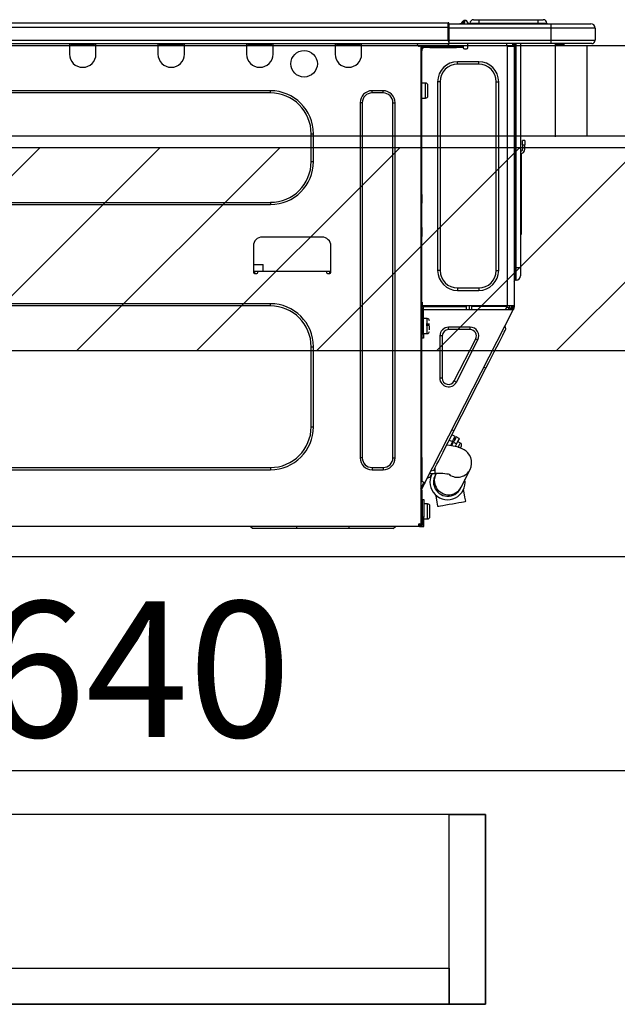
# Model space of a CAD drawing. Extents: x 83844 to 110317, y -22053 to -13183.
# Drawn here: x 104424 to 104689, y -19437 to -19001 of the extents above; entities that cross this region are included whole.
import ezdxf

# ---------------------------------------------------------------- set-up
doc = ezdxf.new("R2010")
doc.units = 0
doc.header["$LTSCALE"] = 50
doc.header["$MEASUREMENT"] = 0
doc.linetypes.add('HIDDEN', pattern=[0.375, 0.25, -0.125])
doc.layers.get('0').update_dxf_attribs({"linetype": 'CONTINUOUS'})
doc.layers.get('DEFPOINTS').update_dxf_attribs({"color": 146, "linetype": 'CONTINUOUS'})
for name, color, linetype in [('121-キャビネット（中）', 253, 'HIDDEN'), ('126-甲板', 2, 'CONTINUOUS'), ('150-機器', 8, 'CONTINUOUS'), ('166-寸法B', 11, 'CONTINUOUS'), ('180-補助', 161, 'CONTINUOUS')]:
    doc.layers.add(name, color=color, linetype=linetype)
doc.styles.add('KH001', font='txt')
doc.dimstyles.new('KH1xx030', dxfattribs={"dimscale": 30, "dimtxt": 2, "dimasz": 0.6, "dimexe": 0.3, "dimexo": 1.2, "dimgap": 0.5, "dimtad": 3, "dimdec": 1, "dimdsep": 46, "dimlunit": 6, "dimtxsty": 'KH001', "dimblk": 'DOT', "dimcen": 1, "dimdle": 1, "dimclrd": 256, "dimclre": 256, "dimclrt": 256, "dimadec": 0, "dimazin": 0, "dimtfac": 1, "dimtdec": 1, "dimtix": 1, "dimtmove": 2, "dimatfit": 3, "dimldrblk": 'CLOSEDBLANK', "dimfxl": 1, "dimtolj": 1, "dimtzin": 0, "dimlwd": -1, "dimlwe": -1, "dimarcsym": 0})

# ---------------------------------------------------------------- blocks, each defined once
blk = doc.blocks.new('HT-F6S_D')
at = {"layer": '150-機器', "color": 13, "linetype": 'Continuous'}
for p, q in [((75.61, 9.2), (429.43, 9.2)), ((429.43, 9.2), (429.43, 9.2)), ((429.43, 7.24), (429.43, 9.2)), ((429.72, 8.91), (429.72, 8.81)), ((429.72, 8.91), (429.72, 7.24)), ((429.72, 8.82), (429.72, 8.91)), ((429.72, 8.81), (429.72, 8.82)), ((429.72, 8.81), (429.72, 6.85)), ((429.72, 8.81), (474.75, 8.81)), ((429.72, 8.71), (429.72, 8.65)), ((435.45, 9.24), (435.05, 8.93)), ((435.46, 9.25), (435.45, 9.24)), ((435.46, 9.25), (435.94, 9.86)), ((435.57, 8.81), (435.62, 8.87)), ((436.71, 10.22), (435.62, 8.87)), ((435.62, 8.87), (436.57, 8.87)), ((435.94, 9.86), (435.97, 9.89)), ((435.97, 9.89), (435.98, 9.91)), ((435.98, 9.91), (435.98, 9.91)), ((436.57, 8.87), (436.75, 9.63)), ((436.57, 8.87), (436.86, 8.81)), ((436.73, 10.26), (436.71, 10.22)), ((436.87, 10.22), (436.71, 10.22)), ((436.74, 10.27), (436.73, 10.26)), ((436.75, 10.28), (436.74, 10.27)), ((436.75, 10.28), (436.87, 10.28)), ((436.75, 9.63), (436.87, 10.22)), ((436.87, 10.22), (436.87, 10.28)), ((438.04, 9.1), (438.04, 9.05)), ((438.04, 8.81), (438.04, 9.1)), ((438.04, 9.05), (438.04, 8.81)), ((439.02, 9.01), (442.94, 9.01)), ((439.02, 9.01), (439.02, 8.81)), ((440.59, 10.57), (442.94, 10.57)), ((442.94, 10.57), (442.94, 9.01)), ((442.94, 10.57), (469.08, 10.57)), ((442.94, 9.01), (469.08, 9.01)), ((442.94, 9.01), (442.94, 8.81)), ((469.08, 10.57), (469.08, 9.01)), ((469.08, 10.57), (471.43, 10.57)), ((469.08, 9.01), (472.99, 9.01)), ((469.08, 9.01), (469.08, 8.81)), ((472.99, 9.01), (472.99, 8.81)), ((472.99, 8.81), (472.99, 9.01)), ((474.75, 8.81), (492.38, 8.81)), ((474.75, 8.81), (474.75, 6.85)), ((492.38, 8.81), (492.38, 8.81)), ((75.61, 7.24), (429.43, 7.24)), ((429.43, 1.47), (429.43, 7.24)), ((429.43, 7.24), (429.72, 7.24)), ((429.72, 6.85), (429.72, 8.32)), ((429.72, 7.24), (429.72, 0.59)), ((474.75, 6.85), (429.72, 6.85)), ((429.72, 1.47), (429.72, 6.85)), ((494.33, 6.85), (474.75, 6.85)), ((474.75, 6.85), (474.75, 1.47)), ((494.33, 6.85), (494.33, 1.47)), ((494.33, 6.85), (494.33, 6.85)), ((494.33, 6.85), (494.33, 1.47)), ((75.31, 0), (429.72, 0)), ((75.61, 1.47), (429.43, 1.47)), ((261.89, 0), (261.89, -0.69)), ((262.48, 0), (262.48, -0.1)), ((273.05, -0.1), (273.05, 0)), ((273.64, -0.69), (273.64, 0)), ((301.05, 0), (301.05, -0.69)), ((301.64, 0), (301.64, -0.1)), ((312.21, -0.1), (312.21, 0)), ((312.8, -0.69), (312.8, 0)), ((340.21, 0), (340.21, -0.69)), ((340.8, 0), (340.8, -0.1)), ((351.37, -0.1), (351.37, 0)), ((351.96, -0.69), (351.96, 0)), ((379.37, 0), (379.37, -0.69)), ((379.96, 0), (379.96, -0.1)), ((390.53, -0.1), (390.53, 0)), ((391.12, -0.69), (391.12, 0)), ((415.69, -0.2), (415.69, 0)), ((429.72, 1.47), (474.75, 1.47)), ((429.72, 0.59), (429.72, 1.47)), ((429.72, 0.59), (429.72, 0)), ((474.75, 0), (429.72, 0)), ((438.01, -1.76), (438.01, 0)), ((455.15, 0), (455.15, -0.69)), ((457.76, 0), (457.75, -1.17)), ((457.99, 0), (457.99, -0.69)), ((458.48, 0), (458.48, -0.69)), ((459.06, 0), (459.06, -99.17)), ((459.45, -99.17), (459.45, 0)), ((461.31, 0), (461.31, -99.17)), ((474.53, -0.05), (474.53, 0)), ((474.75, 1.47), (494.33, 1.47)), ((474.75, 1.47), (474.75, 0)), ((492.87, 0), (474.75, 0)), ((480.31, -0.59), (480.9, 0)), ((492.87, 0), (492.87, 0)), ((494.33, 1.47), (494.33, 1.47)), ((261.89, -0.69), (273.64, -0.69)), ((261.89, -0.69), (261.89, -4.6)), ((262.48, -0.1), (273.05, -0.1)), ((273.64, -4.6), (273.64, -0.69)), ((301.05, -0.69), (312.8, -0.69)), ((301.05, -0.69), (301.05, -4.6)), ((301.64, -0.1), (312.21, -0.1)), ((312.8, -4.6), (312.8, -0.69)), ((340.21, -0.69), (351.96, -0.69)), ((340.21, -0.69), (340.21, -4.6)), ((340.8, -0.1), (351.37, -0.1)), ((351.96, -4.6), (351.96, -0.69)), ((379.37, -0.69), (391.12, -0.69)), ((379.37, -0.69), (379.37, -4.6)), ((379.96, -0.1), (390.53, -0.1)), ((391.12, -4.6), (391.12, -0.69)), ((417.26, -1.17), (416.67, -1.17)), ((417.26, -1.17), (417.75, -1.17)), ((417.26, -1.17), (417.26, -212.45)), ((417.75, -3.13), (417.26, -3.13)), ((417.75, -1.17), (417.75, -3.13)), ((417.75, -2.25), (417.85, -2.25)), ((417.75, -66.67), (417.75, -3.13)), ((418.34, -1.76), (418.34, -1.17)), ((418.34, -1.17), (421.27, -1.17)), ((421.27, -1.76), (418.34, -1.76)), ((421.27, -1.17), (421.27, -1.76)), ((421.27, -1.17), (433.12, -1.17)), ((421.27, -1.76), (433.12, -1.76)), ((433.12, -1.76), (433.12, -1.17)), ((433.12, -1.17), (436.06, -1.17)), ((436.06, -1.76), (433.12, -1.76)), ((436.06, -1.17), (436.06, -1.76)), ((436.55, -2.25), (437.52, -2.25)), ((455.54, -116.01), (455.54, -1.16)), ((455.64, -1.17), (455.54, -1.16)), ((455.64, -1.17), (458.47, -1.17)), ((457.99, -0.69), (458.48, -0.69)), ((457.99, -1.17), (457.99, -0.69)), ((458.48, -1.16), (458.47, -1.17)), ((458.48, -0.69), (458.48, -1.16)), ((458.48, -1.16), (458.48, -116.01)), ((480.31, -0.59), (476.8, -0.59)), ((433.51, -9.1), (433.51, -8.03)), ((442.91, -8.03), (433.51, -8.03)), ((442.91, -9.1), (442.91, -8.03)), ((442.91, -9.1), (433.51, -9.1)), ((425.78, -16.84), (424.7, -16.84)), ((424.7, -16.84), (424.7, -100.35)), ((425.78, -16.84), (425.78, -100.35)), ((450.64, -100.35), (450.64, -16.84)), ((450.64, -16.84), (451.72, -16.84)), ((451.72, -100.35), (451.72, -16.84)), ((350.78, -20.85), (110.73, -20.85)), ((350.78, -21.83), (350.78, -20.85)), ((400.62, -20.85), (395.72, -20.85)), ((395.72, -21.83), (395.72, -20.85)), ((400.62, -21.83), (400.62, -20.85)), ((419.41, -17.43), (417.75, -17.43)), ((419.41, -20.76), (419.41, -17.43)), ((419.41, -24.08), (419.41, -20.76)), ((420.39, -23.1), (420.39, -18.41)), ((350.78, -21.83), (110.73, -21.83)), ((400.62, -21.83), (395.72, -21.83)), ((417.75, -24.08), (419.41, -24.08)), ((390.43, -26.14), (390.43, -183.17)), ((391.41, -26.14), (390.43, -26.14)), ((391.41, -26.14), (391.41, -183.17)), ((404.92, -183.17), (404.92, -26.14)), ((404.92, -26.14), (405.9, -26.14)), ((405.9, -183.17), (405.9, -26.14)), ((368.8, -39.85), (369.78, -39.85)), ((368.8, -52.18), (368.8, -39.85)), ((369.78, -52.18), (369.78, -39.85)), ((462.29, -44.74), (462.29, -42.78)), ((463.27, -42.78), (462.29, -42.78)), ((463.27, -42.78), (463.27, -44.74)), ((461.46, -47.04), (461.31, -46.38)), ((462.29, -44.74), (462.29, -46.7)), ((462.29, -44.74), (463.27, -44.74)), ((463.27, -46.7), (463.27, -44.74)), ((368.8, -52.18), (369.78, -52.18)), ((461.63, -48.71), (461.63, -82.46)), ((417.26, -66.67), (417.75, -66.67)), ((417.75, -68.63), (417.26, -68.63)), ((417.75, -69.12), (417.26, -69.12)), ((417.75, -66.67), (417.75, -68.63)), ((417.75, -68.63), (417.75, -69.12)), ((417.75, -69.12), (417.75, -70.1)), ((110.73, -70.2), (350.78, -70.2)), ((110.73, -71.17), (350.78, -71.17)), ((350.78, -70.2), (350.78, -71.17)), ((417.26, -70.1), (417.75, -70.1)), ((417.26, -70.59), (417.75, -70.59)), ((417.75, -70.1), (417.75, -70.59)), ((417.75, -81.36), (417.75, -70.59)), ((417.26, -81.36), (417.75, -81.36)), ((417.75, -81.85), (417.26, -81.85)), ((417.75, -81.36), (417.75, -81.85)), ((417.75, -81.85), (417.75, -82.83)), ((461.31, -82.46), (461.63, -82.46)), ((461.63, -82.46), (461.63, -84.42)), ((373.59, -85.57), (347.16, -85.57)), ((417.26, -82.83), (417.75, -82.83)), ((417.26, -83.31), (417.75, -83.31)), ((417.75, -85.27), (417.26, -85.27)), ((417.75, -82.83), (417.75, -83.31)), ((417.75, -83.31), (417.75, -85.27)), ((417.75, -116.5), (417.75, -85.27)), ((461.63, -84.42), (461.31, -84.42)), ((343.24, -89.48), (343.24, -101.23)), ((377.51, -101.23), (377.51, -89.48)), ((343.24, -97.71), (347.59, -97.71)), ((347.64, -100.64), (347.59, -97.71)), ((459.06, -99.17), (458.48, -99.17)), ((459.06, -99.17), (459.06, -104.56)), ((459.45, -99.17), (459.06, -99.17)), ((459.45, -104.56), (459.45, -99.17)), ((461.31, -99.17), (459.45, -99.17)), ((461.31, -99.17), (461.31, -102.7)), ((343.24, -100.64), (345.2, -100.64)), ((343.73, -100.64), (343.72, -101.72)), ((343.73, -101.72), (344.71, -101.72)), ((345.2, -101.23), (345.2, -100.64)), ((345.2, -100.64), (375.55, -100.64)), ((375.55, -100.64), (377.51, -100.64)), ((375.55, -100.64), (375.55, -101.23)), ((376.04, -101.72), (377.02, -101.72)), ((377.04, -101.72), (377.02, -100.64)), ((425.78, -100.35), (424.7, -100.35)), ((450.64, -100.35), (451.72, -100.35)), ((433.51, -108.08), (442.91, -108.08)), ((433.51, -108.08), (433.51, -109.16)), ((442.91, -108.08), (442.91, -109.16)), ((459.45, -104.56), (459.06, -104.56)), ((433.51, -109.16), (442.91, -109.16)), ((350.78, -115.03), (110.73, -115.03)), ((350.78, -116.01), (110.73, -116.01)), ((350.78, -116.01), (350.78, -115.03)), ((417.26, -116.99), (417.94, -116.99)), ((417.75, -114.35), (417.85, -114.35)), ((417.82, -116.31), (417.75, -116.31)), ((418.43, -116.5), (417.75, -116.5)), ((417.81, -116.99), (417.79, -117.58)), ((417.82, -116.31), (417.81, -116.5)), ((417.85, -114.35), (417.82, -116.31)), ((455.54, -116.01), (417.82, -116.01)), ((418.8, -116.31), (417.82, -116.31)), ((417.94, -116.99), (417.94, -128.35)), ((418.43, -128.35), (418.43, -116.5)), ((418.8, -116.01), (418.8, -116.31)), ((418.8, -116.31), (437.5, -116.31)), ((437.52, -117.58), (437.5, -116.31)), ((438.76, -117.58), (438.73, -116.01)), ((439.71, -116.01), (439.73, -117.58)), ((440.15, -116.04), (440.15, -116.01)), ((440.16, -116.16), (440.15, -116.04)), ((440.17, -116.24), (440.16, -116.16)), ((440.17, -116.29), (440.17, -116.24)), ((440.17, -116.31), (440.17, -116.29)), ((440.46, -116.31), (440.17, -116.31)), ((440.47, -116.04), (440.46, -116.16)), ((440.46, -116.16), (440.46, -116.24)), ((440.46, -116.24), (440.46, -116.29)), ((440.46, -116.29), (440.46, -116.31)), ((441.54, -116.31), (440.46, -116.31)), ((440.47, -116.01), (440.47, -116.04)), ((441.54, -116.31), (441.53, -116.01)), ((453.91, -116.31), (441.54, -116.31)), ((453.91, -116.31), (453.9, -116.01)), ((454.99, -116.31), (453.91, -116.31)), ((454.75, -117.58), (455.3, -116.53)), ((454.97, -116.04), (454.97, -116.01)), ((454.98, -116.16), (454.97, -116.04)), ((454.99, -116.24), (454.98, -116.16)), ((454.99, -116.29), (454.99, -116.24)), ((454.99, -116.31), (454.99, -116.29)), ((455.27, -116.31), (454.99, -116.31)), ((455.28, -116.24), (455.27, -116.29)), ((455.27, -116.29), (455.27, -116.31)), ((455.28, -116.01), (455.28, -116.04)), ((455.28, -116.04), (455.28, -116.16)), ((455.28, -116.16), (455.28, -116.24)), ((455.3, -116.53), (455.31, -116.01)), ((458.48, -116.01), (455.54, -116.01)), ((456.28, -116.79), (455.86, -117.58)), ((456.07, -117.58), (456.47, -116.83)), ((456.29, -116.01), (456.28, -116.79)), ((456.47, -116.83), (456.49, -116.01)), ((457.25, -117.03), (456.96, -117.58)), ((457.05, -117.58), (457.5, -116.7)), ((457.27, -116.01), (457.25, -117.03)), ((457.5, -116.7), (457.5, -116.01)), ((457.6, -117.58), (457.99, -116.82)), ((457.63, -117.57), (457.64, -117.55)), ((457.63, -117.58), (457.63, -117.57)), ((457.64, -117.55), (457.66, -117.51)), ((457.66, -117.51), (457.69, -117.45)), ((457.69, -117.45), (457.73, -117.39)), ((457.73, -117.39), (457.76, -117.31)), ((457.76, -117.31), (457.81, -117.23)), ((457.81, -117.23), (457.85, -117.14)), ((457.99, -116.88), (457.85, -117.14)), ((457.85, -117.14), (458.29, -117.37)), ((457.99, -116.5), (457.99, -116.01)), ((458.48, -116.5), (457.99, -116.5)), ((457.99, -116.88), (457.99, -116.5)), ((458.2, -117.53), (458.16, -117.61)), ((458.24, -117.45), (458.2, -117.53)), ((458.29, -117.37), (458.24, -117.45)), ((458.48, -116.99), (458.29, -117.37)), ((458.48, -116.01), (458.48, -116.5)), ((458.48, -116.99), (458.48, -116.5)), ((417.26, -117.58), (417.75, -117.58)), ((417.75, -119.54), (417.26, -119.54)), ((417.75, -117.58), (417.75, -119.54)), ((417.75, -117.58), (417.94, -117.58)), ((417.75, -183.04), (417.75, -119.54)), ((418.43, -117.58), (457.63, -117.58)), ((420.1, -121.59), (418.43, -121.59)), ((419.11, -194.25), (458.06, -117.8)), ((420.1, -128.25), (420.1, -121.59)), ((458.06, -117.8), (457.63, -117.58)), ((458.07, -117.79), (458.06, -117.8)), ((458.08, -117.77), (458.07, -117.79)), ((458.1, -117.73), (458.08, -117.77)), ((458.13, -117.67), (458.1, -117.73)), ((458.16, -117.61), (458.13, -117.67)), ((417.94, -122.97), (417.75, -122.97)), ((421.08, -124.04), (419.61, -124.04)), ((419.61, -124.53), (421.08, -124.53)), ((421.08, -126.53), (421.08, -124.92)), ((429.56, -126.49), (429.56, -125.41)), ((439.06, -125.41), (429.56, -125.41)), ((439.06, -126.49), (439.06, -125.41)), ((454.93, -126.1), (454.51, -124.78)), ((454.57, -126.81), (454.84, -126.28)), ((454.84, -126.28), (454.93, -126.1)), ((417.75, -126.88), (417.94, -126.88)), ((417.94, -128.35), (418.43, -128.35)), ((417.94, -130.31), (417.94, -128.35)), ((418.43, -130.31), (417.94, -130.31)), ((418.43, -128.25), (420.1, -128.25)), ((418.43, -128.35), (418.43, -130.31)), ((426.76, -129.3), (425.68, -129.3)), ((425.68, -129.3), (425.68, -147.93)), ((426.76, -129.3), (426.76, -147.93)), ((439.06, -126.49), (429.56, -126.49)), ((432.06, -149.2), (441.56, -130.57)), ((441.56, -130.57), (442.52, -131.06)), ((451.87, -132.12), (452.76, -130.36)), ((452.76, -130.36), (453.52, -128.87)), ((453.52, -128.87), (454.13, -127.68)), ((454.13, -127.68), (454.57, -126.81)), ((368.8, -169.47), (368.8, -134.03)), ((368.8, -134.03), (369.78, -134.03)), ((369.78, -169.47), (369.78, -134.03)), ((433.02, -149.69), (442.52, -131.06)), ((449.74, -136.3), (450.85, -134.12)), ((450.85, -134.12), (451.87, -132.12)), ((447.31, -141.06), (448.55, -138.63)), ((448.55, -138.63), (449.74, -136.3)), ((431.91, -171.29), (446.04, -143.55)), ((446.04, -143.55), (445.17, -143.1)), ((446.04, -143.55), (447.31, -141.06)), ((426.76, -147.93), (425.68, -147.93)), ((432.06, -149.2), (433.02, -149.69)), ((368.8, -169.47), (369.78, -169.47)), ((429.41, -176.2), (430.64, -173.77)), ((430.64, -173.77), (431.91, -171.29)), ((432.42, -173.74), (431.02, -173.03)), ((431.91, -171.29), (431.04, -170.84)), ((432.1, -174.36), (432.34, -173.9)), ((432.34, -173.9), (432.42, -173.74)), ((432.77, -174.12), (432.54, -174.58)), ((432.85, -173.97), (432.77, -174.12)), ((434.25, -174.68), (432.85, -173.97)), ((427.1, -180.72), (428.22, -178.53)), ((428.22, -178.53), (429.41, -176.2)), ((429.96, -177.78), (428.66, -177.66)), ((429.85, -175.33), (431.25, -176.04)), ((431.62, -178.01), (429.96, -177.78)), ((431.25, -176.04), (430.33, -177.83)), ((431.08, -177.45), (430.64, -177.23)), ((430.85, -177.91), (431.68, -176.26)), ((431.25, -176.04), (431.73, -175.09)), ((433.32, -178.36), (431.62, -178.01)), ((432.17, -175.31), (431.68, -176.26)), ((431.68, -176.26), (433.08, -176.97)), ((431.73, -175.09), (432.1, -174.36)), ((432.54, -174.58), (432.17, -175.31)), ((433.08, -176.97), (432.46, -178.19)), ((433.56, -176.02), (433.08, -176.97)), ((434.58, -178.74), (433.32, -178.36)), ((433.94, -175.29), (433.56, -176.02)), ((434.78, -176.65), (433.56, -176.03)), ((433.84, -178.49), (433.88, -178.42)), ((433.88, -178.42), (434.3, -177.59)), ((434.17, -174.83), (433.94, -175.29)), ((434.25, -174.68), (434.17, -174.83)), ((434.3, -177.59), (434.6, -177)), ((434.6, -177), (434.76, -176.69)), ((434.76, -176.69), (434.78, -176.65)), ((434.81, -178.75), (434.99, -178.4)), ((434.99, -178.4), (435.11, -178.15)), ((435.11, -178.15), (435.21, -177.97)), ((425.19, -184.47), (426.09, -182.71)), ((426.09, -182.71), (427.1, -180.72)), ((435.57, -179.14), (434.58, -178.74)), ((434.78, -178.82), (434.81, -178.75)), ((436.46, -179.63), (435.57, -179.14)), ((437.31, -180.24), (436.46, -179.63)), ((438.1, -181.02), (437.31, -180.24)), ((438.79, -181.96), (438.1, -181.02)), ((439.34, -183.09), (438.79, -181.96)), ((391.41, -183.17), (390.43, -183.17)), ((404.92, -183.17), (405.9, -183.17)), ((417.26, -183.04), (417.75, -183.04)), ((417.75, -183.04), (417.75, -193.81)), ((423.38, -188.03), (423.82, -187.16)), ((423.82, -187.16), (424.43, -185.96)), ((424.43, -185.96), (425.19, -184.47)), ((439.05, -188.37), (439.51, -187.18)), ((439.68, -184.39), (439.34, -183.09)), ((439.51, -187.18), (439.74, -185.86)), ((439.74, -185.86), (439.68, -184.39)), ((110.73, -187.48), (350.78, -187.48)), ((110.73, -188.46), (350.78, -188.46)), ((350.78, -187.48), (350.78, -188.46)), ((395.72, -187.48), (395.72, -188.46)), ((395.72, -187.48), (400.62, -187.48)), ((395.72, -188.46), (400.62, -188.46)), ((400.62, -187.48), (400.62, -188.46)), ((421.24, -190.08), (423.65, -190.08)), ((421.51, -191.7), (421.6, -191.52)), ((421.6, -191.52), (421.87, -190.99)), ((423.02, -188.73), (421.7, -189.16)), ((421.87, -190.99), (422.31, -190.12)), ((422.31, -190.12), (422.34, -190.08)), ((423.02, -188.73), (423.11, -188.56)), ((423.11, -188.56), (423.38, -188.03)), ((423.57, -191.05), (423.56, -191.05)), ((423.58, -191.02), (423.57, -191.05)), ((423.6, -190.97), (423.58, -191.02)), ((423.64, -190.9), (423.6, -190.97)), ((423.68, -190.82), (423.64, -190.9)), ((423.65, -190.08), (423.65, -187.5)), ((423.73, -190.71), (423.68, -190.82)), ((423.8, -190.59), (423.73, -190.71)), ((423.87, -190.44), (423.8, -190.59)), ((424.05, -190.08), (423.87, -190.44)), ((435.15, -196.11), (439.05, -188.37)), ((417.75, -193.81), (417.26, -193.81)), ((417.26, -196.81), (418.45, -194.47)), ((418.24, -193.81), (417.75, -193.81)), ((417.75, -196.92), (418.89, -194.69)), ((419.11, -194.25), (418.24, -193.81)), ((418.45, -194.47), (418.49, -194.38)), ((418.89, -194.69), (418.45, -194.47)), ((418.49, -194.38), (418.54, -194.3)), ((418.54, -194.3), (418.58, -194.22)), ((418.58, -194.22), (418.61, -194.16)), ((418.61, -194.16), (418.64, -194.1)), ((418.64, -194.1), (418.66, -194.06)), ((418.66, -194.06), (418.67, -194.04)), ((418.67, -194.04), (418.67, -194.03)), ((418.93, -194.6), (418.89, -194.69)), ((418.97, -194.52), (418.93, -194.6)), ((419.01, -194.45), (418.97, -194.52)), ((419.04, -194.38), (419.01, -194.45)), ((419.07, -194.33), (419.04, -194.38)), ((419.09, -194.29), (419.07, -194.33)), ((419.11, -194.26), (419.09, -194.29)), ((419.11, -194.25), (419.11, -194.26)), ((421.51, -191.7), (420.19, -192.13)), ((417.26, -197.47), (417.75, -197.47)), ((417.26, -197.96), (417.75, -197.96)), ((417.75, -199.92), (417.26, -199.92)), ((417.75, -197.47), (417.75, -196.92)), ((417.75, -197.47), (417.75, -197.96)), ((417.75, -197.96), (417.75, -199.92)), ((417.75, -199.92), (417.75, -210.98)), ((423.81, -199.62), (424.05, -200.95)), ((434.84, -196.73), (434.85, -196.72)), ((434.85, -196.72), (434.86, -196.69)), ((434.86, -196.69), (434.89, -196.64)), ((434.89, -196.64), (434.92, -196.57)), ((434.92, -196.57), (434.97, -196.49)), ((434.97, -196.49), (435.02, -196.38)), ((435.02, -196.38), (435.08, -196.26)), ((435.08, -196.26), (435.15, -196.11)), ((436.48, -198.73), (436.2, -197.15)), ((436.8, -200.54), (436.48, -198.73)), ((418.04, -201.58), (418.63, -201.58)), ((418.04, -209.41), (418.04, -201.58)), ((418.63, -201.58), (418.63, -209.41)), ((420.29, -203.54), (418.63, -203.54)), ((420.29, -206.87), (420.29, -203.54)), ((421.27, -209.22), (421.27, -204.52)), ((424.05, -200.95), (424.37, -202.76)), ((424.37, -202.76), (424.7, -204.64)), ((424.7, -204.64), (424.8, -204.62)), ((424.8, -204.62), (425.24, -204.54)), ((425.24, -204.54), (426.01, -204.4)), ((426.01, -204.4), (427.06, -204.22)), ((427.06, -204.22), (428.34, -203.99)), ((428.34, -203.99), (429.77, -203.73)), ((429.77, -203.73), (431.26, -203.47)), ((431.26, -203.47), (432.74, -203.2)), ((432.74, -203.2), (434.11, -202.96)), ((434.11, -202.96), (435.29, -202.75)), ((435.29, -202.75), (436.22, -202.58)), ((436.22, -202.58), (436.85, -202.47)), ((437.14, -202.42), (436.8, -200.54)), ((436.85, -202.47), (437.12, -202.42)), ((437.12, -202.42), (437.14, -202.42)), ((418.04, -204.91), (417.75, -204.91)), ((417.75, -208.83), (418.04, -208.83)), ((420.29, -210.2), (420.29, -206.87)), ((416.18, -212.94), (416.18, -213.52)), ((416.18, -212.94), (416.67, -212.94)), ((416.67, -212.45), (417.26, -212.45)), ((416.67, -212.94), (416.67, -213.52)), ((416.67, -212.94), (418.04, -212.94)), ((417.26, -210.98), (417.75, -210.98)), ((417.26, -212.94), (417.26, -212.45)), ((417.75, -209.02), (418.04, -209.02)), ((418.04, -209.61), (417.75, -209.61)), ((417.75, -210.98), (417.75, -212.94)), ((418.63, -209.41), (418.04, -209.41)), ((418.04, -209.41), (418.04, -212.94)), ((418.63, -213.52), (418.63, -209.41)), ((418.63, -210.2), (420.29, -210.2)), ((416.18, -213.52), (-2.25, -213.52)), ((342.85, -214.5), (341.87, -213.52)), ((362.43, -214.5), (342.85, -214.5)), ((362.43, -214.5), (362.43, -213.52)), ((385.54, -214.5), (362.43, -214.5)), ((385.54, -214.5), (385.54, -213.52)), ((405.12, -214.5), (385.54, -214.5)), ((405.12, -214.5), (406.1, -213.52)), ((416.67, -213.52), (416.18, -213.52)), ((416.67, -213.52), (418.63, -213.52))]:
    blk.add_line(p, q, dxfattribs=at)
for points in [[(435.45, 9.24), (435.38, 9.14), (435.33, 9.04), (435.32, 8.96), (435.33, 8.9), (435.38, 8.85), (435.4, 8.84)], [(455.3, -116.53), (455.31, -116.53), (455.33, -116.54), (455.37, -116.55), (455.42, -116.56), (455.49, -116.58), (455.57, -116.6), (455.65, -116.62), (455.75, -116.65), (455.86, -116.68), (455.97, -116.71), (456.09, -116.74), (456.21, -116.77), (456.28, -116.79)], [(456.47, -116.83), (456.57, -116.86), (456.67, -116.88), (456.76, -116.91), (456.85, -116.93), (456.93, -116.95), (457.01, -116.97), (457.07, -116.99), (457.13, -117), (457.18, -117.01), (457.21, -117.02), (457.24, -117.03), (457.25, -117.03), (457.25, -117.03)]]:
    blk.add_lwpolyline(points, dxfattribs=at)
blk.add_circle((365.66, -8.91), 5.87, dxfattribs=at)
for centre, radius, start, end in [((429.43, 8.91), 0.294, 0, 90), ((429.43, 8.91), 0.294, 0, 90), ((429.43, 8.91), 0.294, 0, 90), ((429.43, 8.91), 0.294, 0, 90), ((434.54, 9.99), 1.17, 270, 296.1534), ((435.14, 9.91), 1.1, 270.0058, 283.7394), ((435.62, 7.89), 0.977, 89.7394, 102.5785), ((436.7, 9.25), 0.973, 89.7002, 141.3049), ((436.75, 9.3), 0.979, 90, 141.3402), ((436.87, 9.1), 1.17, 0, 90), ((436.87, 9.05), 1.17, 0.0801, 90.0802), ((436.9, 9.18), 1.09, 17.2005, 80.5699), ((436.95, 9.17), 1.07, 19.9764, 82.9678), ((436.87, 9.1), 1.18, 0.0014, 22.0202), ((439.04, 9.99), 1.17, 202.0243, 268.8113), ((439.04, 9.99), 1.17, 202.0243, 268.8111), ((436.87, 9.1), 1.18, 0.0014, 22.0202), ((438.92, 9.11), 0.879, 180.0629, 199.584), ((440.59, 9.01), 1.57, 90, 180), ((471.43, 9.01), 1.57, 0, 90), ((471.43, 9.01), 1.57, 0, 90), ((492.38, 6.85), 1.96, 0, 90), ((492.38, 6.85), 1.96, 0, 90), ((426.32, -0.05), 3.46, 10.7113, 26.1575), ((492.87, 1.47), 1.47, 270, 0), ((492.87, 1.47), 1.47, 270, 0), ((416.67, -0.2), 0.979, 180, 270), ((417.85, -1.76), 0.49, 270, 0), ((430.87, -1.76), 1.96, 115.8419, 162.5424), ((436.55, -1.76), 0.49, 180, 270), ((437.52, -1.76), 0.49, 270, 0), ((455.64, -0.69), 0.49, 180, 258.463), ((267.76, -4.6), 5.87, 180, 0), ((306.92, -4.6), 5.87, 180, 0), ((346.08, -4.6), 5.87, 180, 0), ((385.24, -4.6), 5.87, 180, 0), ((433.51, -16.84), 8.81, 90, 180), ((442.91, -16.84), 8.81, 0, 90), ((433.51, -16.84), 7.73, 90, 180), ((442.91, -16.84), 7.73, 0, 90), ((350.78, -39.85), 18.99, 0, 90), ((395.72, -26.14), 5.29, 90, 180), ((400.62, -26.14), 5.29, 0, 90), ((419.41, -18.41), 0.979, 0, 90), ((350.78, -39.85), 18.01, 0, 90), ((395.72, -26.14), 4.31, 90, 180), ((400.62, -26.14), 4.31, 0, 90), ((419.41, -23.1), 0.979, 270, 0), ((461.31, -46.7), 0.979, 270, 0), ((461.31, -46.7), 1.96, 270, 0), ((453.6, -48.71), 8.03, 7.6102, 12), ((350.78, -52.18), 18.99, 270, 0), ((350.78, -52.18), 18.01, 270, 0), ((347.16, -89.48), 3.92, 90, 180), ((373.59, -89.48), 3.92, 0, 90), ((343.73, -101.23), 0.49, 180, 270), ((344.71, -101.23), 0.49, 270, 0), ((376.04, -101.23), 0.49, 180, 270), ((377.02, -101.23), 0.49, 270, 0), ((433.51, -100.35), 8.81, 180, 270), ((433.51, -100.35), 7.73, 180, 270), ((442.91, -100.35), 7.73, 270, 0), ((442.91, -100.35), 8.81, 270, 0), ((459.45, -102.7), 1.86, 270, 0), ((459.06, -105.15), 0.587, 90, 180), ((350.78, -134.03), 18.99, 0, 90), ((350.78, -134.03), 18.01, 0, 90), ((420.1, -122.57), 0.979, 0, 90), ((429.56, -129.3), 3.88, 90, 180), ((439.06, -129.3), 3.88, 333, 90), ((420.1, -127.27), 0.979, 270, 0), ((429.56, -129.3), 2.81, 90, 180), ((439.06, -129.3), 2.81, 333, 90), ((429.56, -147.93), 3.88, 180, 333), ((429.56, -147.93), 2.81, 180, 333), ((350.78, -169.47), 18.99, 270, 0), ((350.78, -169.47), 18.01, 270, 0), ((434.34, -177.52), 0.979, 333, 63), ((395.72, -183.17), 5.29, 180, 270), ((395.72, -183.17), 4.31, 180, 270), ((400.62, -183.17), 5.29, 270, 0), ((400.62, -183.17), 4.31, 270, 0), ((429.11, -193.92), 7.78, 153, 8.2398), ((429.2, -193.89), 6.31, 153.3141, 200.2038), ((429.37, -193.2), 6.15, 153.3952, 200.865), ((424.64, -218.44), 28.38, 78.3305, 91.996), ((433.47, -185.49), 6.28, 235.317, 333.2814), ((429.55, -193.19), 6.32, 200.3388, 332.4458), ((429.2, -193.89), 6.31, 200.2038, 333.3141), ((420.29, -204.52), 0.979, 0, 90), ((416.67, -212.94), 0.49, 90, 180), ((420.29, -209.22), 0.979, 270, 0)]:
    blk.add_arc(centre, radius, start, end, dxfattribs=at)
at = {"layer": 'DEFPOINTS', "color": 13, "linetype": 'Continuous'}
blk.add_line((476.8, -41.29), (476.8, 0), dxfattribs=at)
blk = doc.blocks.new('_Dot')
at = {"color": 0, "linetype": 'ByBlock', "lineweight": -2}
blk.add_line((-0.5, 0), (-1, 0), dxfattribs=at)
at = {"color": 0, "linetype": 'ByBlock', "const_width": 0.5}
blk.add_lwpolyline([(-0.25, 0, 1), (0.25, 0, 1)], format="xyb", close=True, dxfattribs=at)
blk = doc.blocks.new('*D166')
at = {"layer": '166-寸法B', "transparency": 16777216}
for p, q in [((104156.16, -19088.51), (104156.16, -19342.32)), ((104796.16, -19088.51), (104796.16, -19342.32)), ((104778.16, -19333.32), (104174.16, -19333.32))]:
    blk.add_line(p, q, dxfattribs=at)
at = {"layer": 'DEFPOINTS', "color": 0, "transparency": 16777216}
for p in [(104156.16, -19052.51), (104796.16, -19052.51), (104156.16, -19333.32)]:
    blk.add_point(p, dxfattribs=at)
at = {"layer": '166-寸法B', "transparency": 16777216, "xscale": 18, "yscale": 18, "zscale": 18, "rotation": 180}
blk.add_blockref('_Dot', (104156.16, -19333.32), dxfattribs=at)
at = {"layer": '166-寸法B', "transparency": 16777216, "xscale": 18, "yscale": 18, "zscale": 18}
blk.add_blockref('_Dot', (104796.16, -19333.32), dxfattribs=at)
at = {"layer": '166-寸法B', "transparency": 16777216, "insert": (104476.16, -19288.32), "char_height": 60, "attachment_point": 5, "style": 'KH001'}
blk.add_mtext('\\A1;640', dxfattribs=at)
blk = doc.blocks.new('_ClosedBlank')
at = {"color": 0, "linetype": 'ByBlock', "lineweight": -2}
for p, q in [((-1, 0.167), (0, 0)), ((-1, 0.167), (-1, -0.167)), ((0, 0), (-1, -0.167))]:
    blk.add_line(p, q, dxfattribs=at)

msp = doc.modelspace()

# ---------------------------------------------------------------- hatches: boundary and pattern name
at = {"layer": '180-補助'}
h = msp.add_hatch(dxfattribs=at)
h.set_pattern_fill('ANSI31', color=13, scale=300, style=0)
h.set_pattern_definition([(45, (-390430.8, -19229.747), (-26.5165043, 26.5165043), [])])
h.paths.add_polyline_path([(104156.64, -19057.51), (104796.16, -19057.51), (104796.16, -19147.51), (104156.64, -19147.51)])

# ---------------------------------------------------------------- linework, layer by layer
at = {"layer": '121-キャビネット（中）', "linetype": 'Continuous', "ltscale": 2}
msp.add_line((104181.16, -19238.51), (104780.16, -19238.51), dxfattribs=at)
at = {"layer": '121-キャビネット（中）', "linetype": 'Continuous'}
for points in [[(104185.16, -19436.51), (104630.16, -19436.51), (104630.16, -19352.51), (104185.16, -19352.51)], [(104614.16, -19352.51), (104630.16, -19352.51), (104630.16, -19436.51), (104614.16, -19436.51)], [(104614.16, -19436.51), (104185.16, -19436.51), (104185.16, -19420.51), (104614.16, -19420.51)]]:
    msp.add_lwpolyline(points, close=True, dxfattribs=at)
at = {"layer": '126-甲板'}
msp.add_line((104675.16, -19052.51), (104675.16, -19012.51), dxfattribs=at)
msp.add_lwpolyline([(104146.16, -19012.51), (104946.16, -19012.51), (104946.16, -19052.51), (104146.16, -19052.51)], close=True, dxfattribs=at)
at = {"layer": '180-補助', "color": 13}
msp.add_lwpolyline([(104156.64, -19057.51), (104796.16, -19057.51), (104796.16, -19147.51), (104156.64, -19147.51)], close=True, dxfattribs=at)

# ---------------------------------------------------------------- block references
at = {"layer": '150-機器'}
msp.add_blockref('HT-F6S_D', (104184.35, -19011.63), dxfattribs=at)

# ---------------------------------------------------------------- dimensions: what is measured, and where the dimension line sits
at = {"layer": '166-寸法B'}
dim = msp.add_linear_dim(base=(104156.16, -19333.32), p1=(104796.16, -19052.51), p2=(104156.16, -19052.51), dimstyle='KH1xx030', dxfattribs=at)
dim.commit()
dim.dimension.update_dxf_attribs({"geometry": '*D166', "text_midpoint": (104476.16, -19288.32)})

doc.saveas('drawing.dxf')
